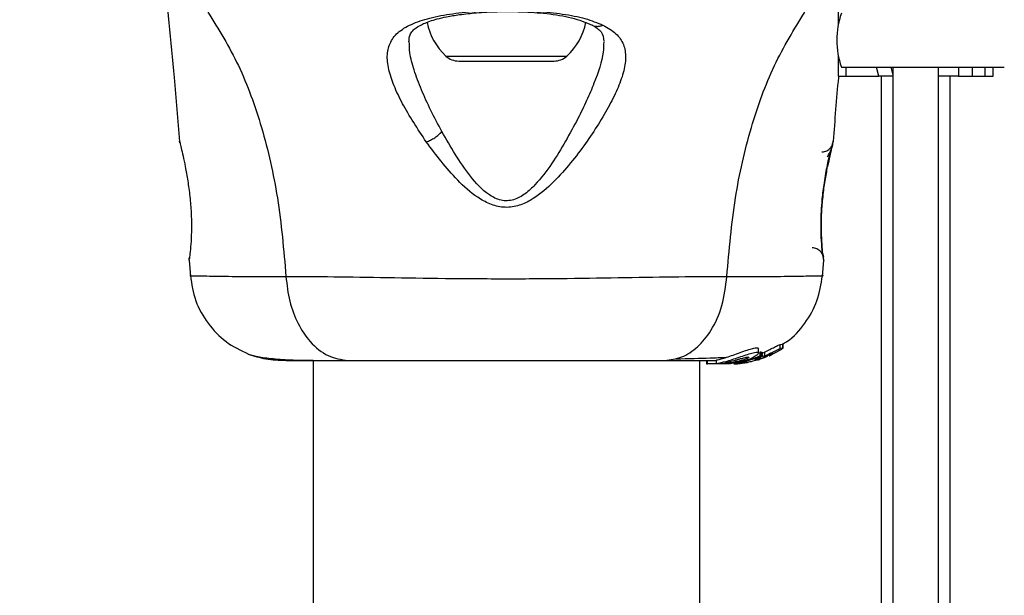
# Model space of a CAD drawing. Units: millimetres. Extents: x 6761 to 32039, y 35033 to 48444.
# Drawn here: x 8826 to 8912, y 43142 to 43192 of the extents above; entities that cross this region are included whole.
import ezdxf

# ---------------------------------------------------------------- set-up
doc = ezdxf.new("R2010")
doc.units = ezdxf.units.MM
doc.header["$LTSCALE"] = 200
doc.layers.add('OTWORY_MONTAŻOWE', color=1, linetype='Continuous')

msp = doc.modelspace()

# ---------------------------------------------------------------- linework, layer by layer
at = {"color": 7, "linetype": 'Continuous', "lineweight": 25}
for p, q in [((8897.585, 43193.345), (8897.585, 43191.502)), ((8897.585, 43188.888), (8897.585, 43187.045)), ((8864.508, 43188.373), (8872.818, 43188.373)), ((8897.863, 43187.845), (8912.063, 43187.845)), ((8901.115, 43187.045), (8900.92, 43187.845)), ((8902.163, 43187.845), (8902.335, 43187.141)), ((8902.335, 43187.845), (8902.335, 43041.725)), ((8906.335, 43041.725), (8906.335, 43187.845)), ((8908.061, 43187.845), (8908.061, 43187.045)), ((8909.303, 43187.045), (8909.303, 43187.845)), ((8911.085, 43187.045), (8911.085, 43187.845)), ((8897.585, 43187.045), (8898.265, 43187.045)), ((8898.265, 43187.045), (8901.115, 43187.045)), ((8902.335, 43187.045), (8901.115, 43187.045)), ((8901.335, 43187.045), (8901.335, 43042.525)), ((8908.061, 43187.045), (8906.335, 43187.045)), ((8907.335, 43042.525), (8907.335, 43187.045)), ((8908.061, 43187.045), (8909.303, 43187.045)), ((8909.303, 43187.045), (8910.404, 43187.045)), ((8910.404, 43187.045), (8911.085, 43187.045)), ((8840.206, 43181.25), (8840.175, 43181.377)), ((8897.15, 43181.377), (8897.133, 43181.308)), ((8896.252, 43171.566), (8896.272, 43171.383)), ((8841, 43171.005), (8841.117, 43169.586)), ((8896.209, 43169.585), (8896.326, 43171.01)), ((8896.315, 43171.187), (8896.314, 43171.204)), ((8892.538, 43163.669), (8892.745, 43163.694)), ((8892.538, 43163.301), (8892.538, 43163.669)), ((8892.745, 43163.694), (8892.745, 43163.694)), ((8892.745, 43163.694), (8892.745, 43163.33)), ((8892.746, 43163.329), (8892.746, 43163.694)), ((8890.636, 43162.92), (8890.636, 43163.294)), ((8890.742, 43162.993), (8890.742, 43162.649)), ((8890.812, 43162.862), (8891.153, 43163)), ((8890.853, 43163.032), (8890.964, 43162.995)), ((8890.853, 43162.686), (8890.853, 43163.032)), ((8890.964, 43162.995), (8890.964, 43162.993)), ((8890.964, 43162.995), (8890.964, 43162.655)), ((8890.965, 43162.653), (8890.965, 43162.993)), ((8891.153, 43163), (8891.153, 43162.663)), ((8891.67, 43162.719), (8891.903, 43162.868)), ((8891.842, 43162.881), (8892.019, 43162.905)), ((8891.903, 43162.868), (8891.899, 43162.871)), ((8892.13, 43162.961), (8892.658, 43163.27)), ((8892.745, 43163.33), (8892.538, 43163.301)), ((8851.813, 43162.273), (8851.813, 41784.323)), ((8885.513, 41784.323), (8885.513, 43162.273)), ((8886.089, 43162.273), (8886.089, 43161.973)), ((8886.089, 43161.973), (8886.177, 43161.973)), ((8886.177, 43161.973), (8886.177, 43162.273)), ((8887.451, 43161.973), (8886.177, 43161.973)), ((8886.936, 43162.292), (8886.936, 43161.984)), ((8887.635, 43161.99), (8887.451, 43161.973)), ((8887.701, 43161.973), (8887.451, 43161.973)), ((8887.955, 43162.12), (8887.524, 43162.12)), ((8887.701, 43161.973), (8889.247, 43162.12)), ((8889.4, 43162.12), (8887.859, 43161.973)), ((8888.208, 43161.973), (8887.859, 43161.973)), ((8888.569, 43161.985), (8888.472, 43161.985)), ((8888.857, 43162.12), (8888.485, 43162.12)), ((8888.559, 43161.991), (8889.554, 43162.12)), ((8889.007, 43162.12), (8888.576, 43162.079)), ((8889.007, 43162.12), (8889.247, 43162.12)), ((8889.225, 43162.034), (8889.685, 43162.103)), ((8889.247, 43162.12), (8890.877, 43162.609)), ((8889.731, 43162.12), (8889.378, 43162.06)), ((8889.685, 43162.103), (8889.776, 43162.12)), ((8890.304, 43162.347), (8890.891, 43162.525)), ((8890.964, 43162.655), (8890.853, 43162.686)), ((8891.153, 43162.663), (8890.954, 43162.589)), ((8891.037, 43162.534), (8891.364, 43162.642)), ((8891.362, 43162.64), (8891.375, 43162.633)), ((8891.394, 43162.633), (8891.394, 43162.701))]:
    msp.add_line(p, q, dxfattribs=at)
at = {"color": 1, "linetype": 'Continuous', "lineweight": 25}
for p, q in [((8863.392, 43188.807), (8873.934, 43188.807)), ((8898.265, 43187.045), (8898.265, 43187.845)), ((8910.404, 43187.045), (8910.404, 43187.845)), ((8841.007, 43171.008), (8841.013, 43171.204)), ((8896.309, 43171.077), (8896.318, 43171.008)), ((8891.556, 43162.77), (8891.556, 43162.669)), ((8891.67, 43162.818), (8891.67, 43162.719))]:
    msp.add_line(p, q, dxfattribs=at)
at = {"color": 7, "linetype": 'Continuous', "lineweight": 25}
for centre, radius, start, end in [((8904.566, 43190.195), 7.103, 160.68021, 199.31979), ((8867.023, 43192.773), 5.377, 191.08886, 227.52898), ((8870.303, 43192.773), 5.377, 312.47102, 349.06435), ((8864.508, 43190.026), 1.653, 227.52898, 270), ((8872.818, 43190.026), 1.653, 270, 312.47102)]:
    msp.add_arc(centre, radius, start, end, dxfattribs=at)
for points, knots in [([(8838.75, 43196.496), (8839.081, 43193.31), (8839.605, 43188.274), (8840.003, 43183.227), (8840.15, 43181.372)], [0, 0, 0, 0, 0.63255, 1, 1, 1, 1]), ([(8861.675, 43181.333), (8860.931, 43182.46), (8859.816, 43184.152), (8858.833, 43186.235), (8858.348, 43187.681), (8858.218, 43188.969), (8858.499, 43190.068), (8859.248, 43190.98), (8860.494, 43191.684), (8862.167, 43192.206), (8864.213, 43192.563), (8866.509, 43192.763), (8868.933, 43192.819), (8871.342, 43192.733), (8873.589, 43192.495), (8875.582, 43192.115), (8876.583, 43191.71), (8877.081, 43191.509)], [0, 0, 0, 0, 0.120713, 0.181091, 0.241446, 0.302104, 0.363417, 0.425329, 0.48816, 0.551652, 0.615588, 0.679842, 0.744236, 0.808708, 0.872893, 0.936675, 1, 1, 1, 1]), ([(8842.648, 43192.647), (8843.577, 43191.136), (8845.454, 43188.084), (8847.448, 43182.532), (8848.867, 43176.325), (8849.247, 43171.892), (8849.445, 43169.592)], [0, 0, 0, 0, 0.235167, 0.474985, 0.727597, 1, 1, 1, 1]), ([(8860.164, 43190.044), (8860.182, 43190.261), (8860.214, 43190.641), (8860.446, 43190.985), (8860.792, 43191.292), (8861.442, 43191.666), (8862.398, 43191.998), (8863.495, 43192.252), (8864.64, 43192.443), (8866.119, 43192.602), (8867.937, 43192.695), (8870.037, 43192.689), (8872.274, 43192.53), (8874.485, 43192.187), (8875.576, 43191.738), (8876.143, 43191.504)], [0, 0, 0, 0, 0.090717, 0.158619, 0.205491, 0.271597, 0.351197, 0.396989, 0.452372, 0.518534, 0.59529, 0.682472, 0.779493, 0.88545, 1, 1, 1, 1]), ([(8887.881, 43169.592), (8888.078, 43171.892), (8888.459, 43176.325), (8889.878, 43182.532), (8891.872, 43188.084), (8893.749, 43191.136), (8894.678, 43192.647)], [0, 0, 0, 0, 0.272403, 0.525015, 0.764833, 1, 1, 1, 1]), ([(8877.081, 43191.509), (8877.488, 43191.272), (8878.295, 43190.8), (8878.923, 43189.847), (8879.118, 43188.702), (8878.897, 43187.379), (8878.357, 43185.911), (8877.291, 43183.799), (8875.849, 43181.524), (8874.102, 43179.263), (8872.605, 43177.602), (8871.106, 43176.354), (8869.64, 43175.693), (8868.39, 43175.55), (8867.191, 43175.882), (8865.805, 43176.653), (8863.827, 43178.464), (8862.531, 43180.192), (8861.675, 43181.333)], [0, 0, 0, 0, 0.063345, 0.125909, 0.187533, 0.248685, 0.309589, 0.370435, 0.49264, 0.554535, 0.617238, 0.680878, 0.713711, 0.747114, 0.780324, 0.8128, 0.876312, 1, 1, 1, 1]), ([(8876.143, 43191.504), (8876.442, 43191.331), (8877.037, 43190.986), (8877.122, 43190.393), (8877.164, 43190.098)], [0, 0, 0, 0, 0.5024203, 1, 1, 1, 1]), ([(8897.176, 43181.378), (8897.313, 43183.231), (8897.453, 43185.121), (8897.639, 43187.006), (8897.643, 43187.041)], [0, 0, 0, 0, 0.981109, 1, 1, 1, 1]), ([(8874.895, 43183.362), (8874.184, 43182.039), (8873.121, 43180.06), (8871.464, 43177.85), (8870.336, 43176.784), (8869.489, 43176.302), (8868.745, 43176.169), (8867.993, 43176.241), (8866.77, 43176.87), (8864.925, 43178.943), (8863.793, 43180.904), (8863.032, 43182.222)], [0, 0, 0, 0, 0.256109, 0.382686, 0.444347, 0.503926, 0.533513, 0.561905, 0.621201, 0.745208, 1, 1, 1, 1]), ([(8861.675, 43181.333), (8861.797, 43181.378), (8862.043, 43181.47), (8862.417, 43181.687), (8862.765, 43181.943), (8862.943, 43182.129), (8863.032, 43182.222)], [0, 0, 0, 0, 0.250004, 0.499983, 0.75001, 1, 1, 1, 1]), ([(8840.176, 43181.377), (8840.183, 43181.348), (8840.198, 43181.289), (8840.309, 43180.83), (8840.468, 43180.132), (8840.599, 43179.491), (8840.664, 43179.171)], [0, 0, 0, 0, 0.2514, 0.502308, 0.751671, 1, 1, 1, 1]), ([(8896.658, 43180.016), (8896.775, 43180.241), (8897.015, 43180.704), (8897.088, 43181.081), (8897.125, 43181.275)], [0, 0, 0, 0, 0.485194, 1, 1, 1, 1]), ([(8897.113, 43181.228), (8897.113, 43181.228), (8897.101, 43181.178), (8897.013, 43180.811), (8896.858, 43180.137), (8896.727, 43179.493), (8896.661, 43179.171)], [0, 0, 0, 0, 0.003287, 0.337354, 0.669366, 1, 1, 1, 1]), ([(8896.663, 43179.171), (8896.728, 43179.492), (8896.859, 43180.136), (8897.019, 43180.828), (8897.129, 43181.29), (8897.143, 43181.348), (8897.15, 43181.377)], [0, 0, 0, 0, 0.248621, 0.498807, 0.749307, 1, 1, 1, 1]), ([(8896.23, 43171.507), (8896.228, 43171.525), (8896.223, 43171.561), (8896.175, 43171.994), (8896.107, 43172.86), (8896.074, 43174.08), (8896.104, 43175.241), (8896.2, 43176.463), (8896.384, 43177.905), (8896.611, 43179.154), (8896.8, 43180.06), (8896.872, 43180.384), (8896.91, 43180.553)], [0, 0, 0, 0, 0.0813663, 0.163109, 0.302855, 0.4140715, 0.4978752, 0.5817148, 0.6926223, 0.8314089, 0.9121783, 1, 1, 1, 1]), ([(8840.664, 43179.171), (8840.739, 43178.768), (8840.889, 43177.965), (8841.079, 43176.557), (8841.192, 43175.129), (8841.217, 43173.775), (8841.172, 43172.6), (8841.096, 43171.716), (8841.034, 43171.201), (8841.024, 43171.133), (8841.021, 43171.112)], [0, 0, 0, 0, 0.1337963, 0.2665516, 0.3990221, 0.5315067, 0.6651488, 0.8006045, 0.9372563, 1, 1, 1, 1]), ([(8896.318, 43171.008), (8896.312, 43171.045), (8896.301, 43171.118), (8896.23, 43171.705), (8896.157, 43172.613), (8896.112, 43173.779), (8896.132, 43175.13), (8896.249, 43176.558), (8896.438, 43177.965), (8896.588, 43178.768), (8896.663, 43179.171)], [0, 0, 0, 0, 0.127955, 0.255247, 0.381049, 0.505466, 0.628551, 0.751811, 0.875623, 1, 1, 1, 1]), ([(8896.318, 43171.008), (8896.319, 43171.077), (8896.321, 43171.214), (8896.271, 43171.416), (8896.184, 43171.603), (8896.06, 43171.769), (8895.904, 43171.906), (8895.724, 43172.007), (8895.527, 43172.072), (8895.39, 43172.081), (8895.321, 43172.085)], [0, 0, 0, 0, 0.124979, 0.250011, 0.374993, 0.499925, 0.625002, 0.75004, 0.875014, 1, 1, 1, 1]), ([(8896.227, 43171.537), (8896.235, 43171.523), (8896.282, 43171.44), (8896.292, 43171.365), (8896.301, 43171.303)], [0, 0, 0, 0, 0.166252, 1, 1, 1, 1]), ([(8841.012, 43171.204), (8841.011, 43171.194), (8841.009, 43171.173), (8841.015, 43171.201), (8841.018, 43171.216)], [0, 0, 0, 0, 0.497582, 1, 1, 1, 1]), ([(8841.109, 43169.664), (8841.227, 43168.923), (8841.463, 43167.442), (8842.58, 43165.463), (8844.143, 43163.812), (8845.493, 43163.157), (8846.167, 43162.829)], [0, 0, 0, 0, 0.249942, 0.499965, 0.750054, 1, 1, 1, 1]), ([(8849.445, 43169.592), (8850.796, 43169.59), (8853.494, 43169.585), (8858.24, 43169.505), (8863.327, 43169.423), (8868.653, 43169.387), (8873.98, 43169.422), (8879.069, 43169.505), (8883.823, 43169.585), (8886.527, 43169.59), (8887.881, 43169.592)], [0, 0, 0, 0, 0.124446, 0.248457, 0.373453, 0.499821, 0.626066, 0.750997, 0.875313, 1, 1, 1, 1]), ([(8849.445, 43169.592), (8849.528, 43168.861), (8849.695, 43167.399), (8850.45, 43165.435), (8851.574, 43163.754), (8853.089, 43162.528), (8854.272, 43162.358), (8854.864, 43162.273)], [0, 0, 0, 0, 0.186726, 0.3735087, 0.5603417, 0.780154, 1, 1, 1, 1]), ([(8882.461, 43162.273), (8882.963, 43162.334), (8883.968, 43162.457), (8885.364, 43163.392), (8886.597, 43164.899), (8887.56, 43167.01), (8887.774, 43168.732), (8887.881, 43169.592)], [0, 0, 0, 0, 0.186759, 0.373537, 0.560286, 0.780202, 1, 1, 1, 1]), ([(8892.725, 43163.711), (8892.853, 43163.779), (8893.639, 43164.2), (8894.727, 43165.486), (8895.864, 43167.436), (8896.098, 43168.921), (8896.214, 43169.663)], [0, 0, 0, 0, 0.060781, 0.373938, 0.687019, 1, 1, 1, 1]), ([(8891.153, 43163), (8891.308, 43163.073), (8891.619, 43163.22), (8892.045, 43163.44), (8892.366, 43163.607), (8892.505, 43163.667), (8892.533, 43163.669), (8892.538, 43163.669)], [0, 0, 0, 0, 0.246109, 0.492238, 0.733778, 0.944472, 1, 1, 1, 1]), ([(8846.153, 43162.834), (8846.641, 43162.672), (8847.594, 43162.355), (8848.849, 43162.3), (8849.463, 43162.273)], [0, 0, 0, 0, 0.511239, 1, 1, 1, 1]), ([(8846.182, 43162.823), (8846.461, 43162.74), (8847.011, 43162.575), (8848.451, 43162.406), (8850.039, 43162.302), (8851.299, 43162.289), (8851.813, 43162.283)], [0, 0, 0, 0, 0.2822505, 0.5557368, 0.8189423, 1, 1, 1, 1]), ([(8886.964, 43162.292), (8886.959, 43162.295), (8886.947, 43162.303), (8887.167, 43162.351), (8887.574, 43162.462), (8888.119, 43162.634), (8888.73, 43162.849), (8889.356, 43163.079), (8889.926, 43163.276), (8890.351, 43163.384), (8890.599, 43163.39), (8890.619, 43163.324), (8890.628, 43163.294)], [0, 0, 0, 0, 0.058789, 0.169058, 0.27728, 0.382957, 0.48942, 0.599347, 0.710611, 0.816625, 0.914505, 1, 1, 1, 1]), ([(8887.524, 43162.12), (8887.689, 43162.165), (8888.02, 43162.253), (8888.635, 43162.45), (8889.26, 43162.663), (8889.84, 43162.858), (8890.295, 43162.981), (8890.573, 43163.004), (8890.666, 43162.935), (8890.578, 43162.788), (8890.295, 43162.586), (8889.816, 43162.366), (8889.293, 43162.207), (8888.961, 43162.141), (8888.857, 43162.12)], [0, 0, 0, 0, 0.086233, 0.172447, 0.259808, 0.348885, 0.435616, 0.516862, 0.595546, 0.677814, 0.767625, 0.863283, 0.957376, 1, 1, 1, 1]), ([(8890.742, 43162.993), (8890.754, 43162.998), (8890.778, 43163.009), (8890.812, 43163.022), (8890.838, 43163.03), (8890.85, 43163.032), (8890.852, 43163.032), (8890.853, 43163.032)], [0, 0, 0, 0, 0.2432915, 0.487115, 0.7152651, 0.9213923, 1, 1, 1, 1]), ([(8891.153, 43162.663), (8891.307, 43162.732), (8891.615, 43162.87), (8892.039, 43163.078), (8892.36, 43163.237), (8892.503, 43163.298), (8892.532, 43163.3), (8892.538, 43163.301)], [0, 0, 0, 0, 0.243181, 0.486372, 0.725711, 0.937669, 1, 1, 1, 1]), ([(8891.202, 43162.619), (8891.273, 43162.649), (8891.415, 43162.709), (8891.61, 43162.793), (8891.758, 43162.855), (8891.825, 43162.879), (8891.838, 43162.881), (8891.842, 43162.881)], [0, 0, 0, 0, 0.2418772, 0.4839596, 0.7179536, 0.9300861, 1, 1, 1, 1]), ([(8891.556, 43162.669), (8891.568, 43162.674), (8891.593, 43162.685), (8891.627, 43162.7), (8891.654, 43162.712), (8891.666, 43162.718), (8891.669, 43162.719), (8891.67, 43162.719)], [0, 0, 0, 0, 0.237502, 0.475171, 0.706048, 0.918379, 1, 1, 1, 1]), ([(8892.13, 43162.961), (8892.117, 43162.954), (8892.092, 43162.941), (8892.057, 43162.923), (8892.032, 43162.911), (8892.021, 43162.906), (8892.019, 43162.905), (8892.019, 43162.905)], [0, 0, 0, 0, 0.253066, 0.506649, 0.743059, 0.950847, 1, 1, 1, 1]), ([(8892.745, 43163.33), (8892.745, 43163.33), (8892.746, 43163.329), (8892.736, 43163.322), (8892.719, 43163.31), (8892.694, 43163.294), (8892.672, 43163.279), (8892.659, 43163.271), (8892.658, 43163.27)], [0, 0, 0, 0, 0.1715903, 0.3428593, 0.5223689, 0.7279416, 0.966288, 1, 1, 1, 1]), ([(8849.462, 43162.273), (8849.786, 43162.273), (8850.432, 43162.273), (8852.28, 43162.273), (8854.003, 43162.273), (8854.864, 43162.273)], [0, 0, 0, 0, 0.333512, 0.666508, 1, 1, 1, 1]), ([(8854.864, 43162.273), (8855.839, 43162.273), (8857.789, 43162.273), (8861.206, 43162.273), (8864.854, 43162.273), (8868.656, 43162.273), (8872.457, 43162.273), (8876.107, 43162.273), (8879.53, 43162.273), (8881.484, 43162.273), (8882.461, 43162.273)], [0, 0, 0, 0, 0.1249084, 0.2498436, 0.374593, 0.4997922, 0.6249561, 0.749662, 0.8747754, 1, 1, 1, 1]), ([(8882.461, 43162.273), (8883.558, 43162.273), (8885.485, 43162.273), (8886.499, 43162.273), (8886.936, 43162.273)], [0, 0, 0, 0, 0.569198, 1, 1, 1, 1]), ([(8883.465, 43162.413), (8884.517, 43162.437), (8886.179, 43162.475), (8887.326, 43162.525), (8887.746, 43162.543)], [0, 0, 0, 0, 0.6331167, 1, 1, 1, 1]), ([(8886.943, 43161.984), (8886.94, 43161.984), (8886.905, 43161.986), (8887.042, 43162.007), (8887.282, 43162.06), (8887.479, 43162.109), (8887.524, 43162.12)], [0, 0, 0, 0, 0.025458, 0.450632, 0.874358, 1, 1, 1, 1]), ([(8888.857, 43162.12), (8888.659, 43162.089), (8888.264, 43162.026), (8887.721, 43161.99), (8887.272, 43161.977), (8887.112, 43161.977), (8887.03, 43161.977)], [0, 0, 0, 0, 0.246358, 0.49267, 0.741252, 1, 1, 1, 1]), ([(8887.955, 43162.12), (8887.915, 43162.109), (8887.837, 43162.087), (8887.783, 43162.067), (8887.786, 43162.055), (8887.847, 43162.052), (8887.958, 43162.057), (8888.158, 43162.074), (8888.355, 43162.102), (8888.485, 43162.12)], [0, 0, 0, 0, 0.126935, 0.250046, 0.375639, 0.500856, 0.623552, 0.750517, 1, 1, 1, 1]), ([(8887.955, 43162.12), (8888.016, 43162.137), (8888.137, 43162.169), (8888.373, 43162.232), (8888.625, 43162.302), (8888.886, 43162.375), (8889.141, 43162.447), (8889.378, 43162.511), (8889.58, 43162.558), (8889.73, 43162.581), (8889.765, 43162.57), (8889.781, 43162.565)], [0, 0, 0, 0, 0.112541, 0.225234, 0.336319, 0.450621, 0.565041, 0.67614, 0.788923, 0.900731, 1, 1, 1, 1]), ([(8888.472, 43161.985), (8888.472, 43161.985), (8888.472, 43161.985), (8888.485, 43161.986), (8888.507, 43161.988), (8888.533, 43161.989), (8888.552, 43161.991), (8888.559, 43161.991)], [0, 0, 0, 0, 0.149864, 0.381655, 0.613587, 0.845863, 1, 1, 1, 1]), ([(8889.781, 43162.565), (8889.782, 43162.564), (8889.792, 43162.554), (8889.772, 43162.52), (8889.657, 43162.45), (8889.479, 43162.372), (8889.257, 43162.295), (8889.006, 43162.225), (8888.742, 43162.165), (8888.57, 43162.135), (8888.485, 43162.12)], [0, 0, 0, 0, 0.015725, 0.156027, 0.295626, 0.436472, 0.576402, 0.718195, 0.860365, 1, 1, 1, 1]), ([(8888.5, 43161.979), (8888.526, 43161.979), (8888.672, 43161.982), (8888.936, 43162.001), (8889.16, 43162.026), (8889.225, 43162.034)], [0, 0, 0, 0, 0.129501, 0.74568, 1, 1, 1, 1]), ([(8889.378, 43162.06), (8889.296, 43162.049), (8889.132, 43162.026), (8888.899, 43162.004), (8888.714, 43161.991), (8888.603, 43161.986), (8888.578, 43161.985), (8888.569, 43161.985)], [0, 0, 0, 0, 0.21591, 0.43189, 0.646327, 0.859945, 1, 1, 1, 1]), ([(8890.742, 43162.649), (8890.462, 43162.538), (8889.897, 43162.315), (8889.305, 43162.185), (8889.007, 43162.12)], [0, 0, 0, 0, 0.497148, 1, 1, 1, 1]), ([(8891.383, 43162.629), (8891.348, 43162.608), (8891.276, 43162.567), (8890.971, 43162.443), (8890.541, 43162.3), (8890.112, 43162.188), (8889.849, 43162.135), (8889.776, 43162.12)], [0, 0, 0, 0, 0.213295, 0.432319, 0.665179, 0.906495, 1, 1, 1, 1]), ([(8890.587, 43162.321), (8890.618, 43162.328), (8890.681, 43162.342), (8890.742, 43162.366), (8890.773, 43162.379)], [0, 0, 0, 0, 0.48415, 1, 1, 1, 1]), ([(8890.742, 43162.649), (8890.754, 43162.654), (8890.778, 43162.664), (8890.812, 43162.676), (8890.837, 43162.684), (8890.85, 43162.687), (8890.852, 43162.686), (8890.853, 43162.686)], [0, 0, 0, 0, 0.240862, 0.482183, 0.709917, 0.917842, 1, 1, 1, 1]), ([(8890.964, 43162.655), (8890.964, 43162.654), (8890.965, 43162.652), (8890.954, 43162.645), (8890.935, 43162.634), (8890.908, 43162.622), (8890.887, 43162.613), (8890.877, 43162.609)], [0, 0, 0, 0, 0.191952, 0.383603, 0.583234, 0.798636, 1, 1, 1, 1]), ([(8891.252, 43162.598), (8891.264, 43162.603), (8891.288, 43162.613), (8891.322, 43162.626), (8891.348, 43162.636), (8891.359, 43162.639), (8891.362, 43162.64), (8891.362, 43162.64)], [0, 0, 0, 0, 0.250233, 0.500762, 0.741542, 0.963451, 1, 1, 1, 1])]:
    msp.add_open_spline(points, degree=3, knots=knots, dxfattribs=at)
at = {"color": 1, "linetype": 'Continuous', "lineweight": 25}
for points, knots in [([(8876.135, 43191.518), (8876.154, 43191.505), (8876.252, 43191.437), (8876.472, 43191.397), (8876.775, 43191.396), (8876.979, 43191.471), (8877.081, 43191.509)], [0, 0, 0, 0, 0.073041, 0.38197, 0.691127, 1, 1, 1, 1]), ([(8863.032, 43182.222), (8862.704, 43182.841), (8862.05, 43184.077), (8861.23, 43185.891), (8860.599, 43187.573), (8860.205, 43189.003), (8860.2, 43189.762), (8860.198, 43190.087)], [0, 0, 0, 0, 0.214237, 0.427853, 0.645971, 0.848337, 1, 1, 1, 1]), ([(8877.141, 43190.036), (8877.133, 43189.745), (8877.103, 43188.677), (8876.513, 43186.924), (8875.675, 43184.936), (8875.155, 43183.887), (8874.895, 43183.362)], [0, 0, 0, 0, 0.156136, 0.572155, 0.786278, 1, 1, 1, 1]), ([(8896.154, 43180.461), (8896.172, 43180.461), (8896.318, 43180.464), (8896.533, 43180.519), (8896.769, 43180.665), (8896.922, 43180.802), (8896.985, 43180.919), (8897.01, 43180.965)], [0, 0, 0, 0, 0.051785, 0.421778, 0.617969, 0.849996, 1, 1, 1, 1]), ([(8841.11, 43169.664), (8841.11, 43169.664), (8840.927, 43169.668), (8841.553, 43169.653), (8843.068, 43169.624), (8845.704, 43169.591), (8848.195, 43169.592), (8849.445, 43169.592)], [0, 0, 0, 0, 0.000083, 0.248336, 0.497983, 0.748271, 1, 1, 1, 1]), ([(8887.881, 43169.592), (8889.125, 43169.592), (8891.609, 43169.59), (8894.242, 43169.625), (8895.763, 43169.652), (8896.392, 43169.667), (8896.214, 43169.663), (8896.214, 43169.663)], [0, 0, 0, 0, 0.2511027, 0.5012117, 0.7505803, 0.9998728, 1, 1, 1, 1])]:
    msp.add_open_spline(points, degree=3, knots=knots, dxfattribs=at)
at = {"layer": 'OTWORY_MONTAŻOWE', "lineweight": 18}
msp.add_circle((8868.191, 43239.619), 200, dxfattribs=at)

doc.saveas('drawing.dxf')
